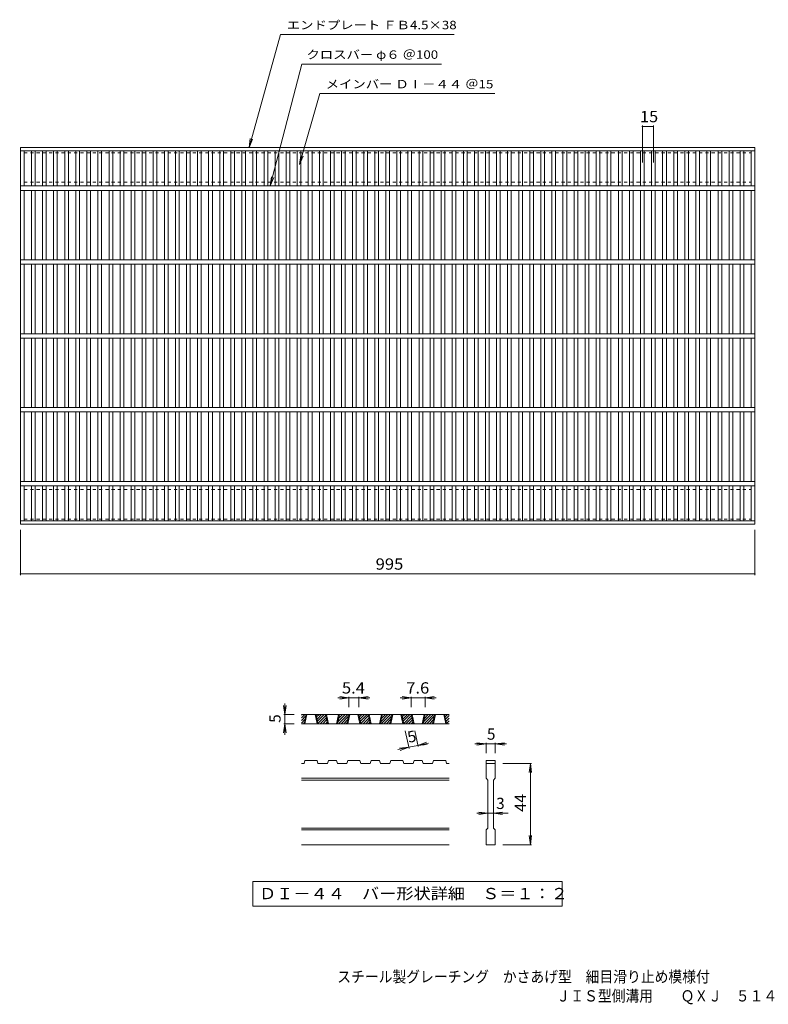
# Model space of a CAD drawing. Units: millimetres. Extents: x -852 to 864, y -690 to 643.
# Drawn here: x -852 to 162, y -690 to 643 of the extents above; entities that cross this region are included whole.
import ezdxf

# ---------------------------------------------------------------- set-up
doc = ezdxf.new("R2010")
doc.units = ezdxf.units.MM
doc.header["$LTSCALE"] = 5
doc.linetypes.add('JWW_DASHED1', pattern=[1.693333, 0.846667, -0.846667])
for name, color, linetype in [('A-1_ピット', 7, 'Continuous'), ('A-2_蓋', 7, 'Continuous'), ('A-4_寸法', 7, 'Continuous'), ('D-0_通り芯', 7, 'Continuous'), ('D-4_寸法', 7, 'Continuous'), ('F-5ﾚｲﾔ', 7, 'Continuous')]:
    doc.layers.add(name, color=color, linetype=linetype)
doc.styles.add('ＭＳ ゴシック', font='txt', dxfattribs={"height": 1})

msp = doc.modelspace()

# ---------------------------------------------------------------- linework, layer by layer
at = {"layer": 'A-1_ピット', "color": 2, "linetype": 'JWW_DASHED1', "lineweight": 9}
for p, q in [((-845.7, 462.7), (139.3, 462.7)), ((-845.7, 422.7), (-845.7, 462.7)), ((139.3, 422.7), (139.3, 462.7)), ((-845.7, 422.7), (139.3, 422.7)), ((-845.7, 6.7), (-845.7, -33.3)), ((-845.7, 6.7), (139.3, 6.7)), ((139.3, 6.7), (139.3, -33.3)), ((-845.7, -33.3), (139.3, -33.3))]:
    msp.add_line(p, q, dxfattribs=at)
at = {"layer": 'A-2_蓋', "color": 3, "linetype": 'Continuous', "lineweight": 9}
for p, q in [((-850.7, -40.3), (-850.7, 469.7)), ((-850.7, 469.7), (144.3, 469.7)), ((144.3, -40.3), (144.3, 469.7)), ((-850.7, 465.2), (144.3, 465.2)), ((-845.7, 417.7), (-845.7, 465.2)), ((-835.7, 417.7), (-835.7, 465.2)), ((-830.7, 417.7), (-830.7, 465.2)), ((-820.7, 417.7), (-820.7, 465.2)), ((-815.7, 417.7), (-815.7, 465.2)), ((-805.7, 417.7), (-805.7, 465.2)), ((-800.7, 417.7), (-800.7, 465.2)), ((-790.7, 417.7), (-790.7, 465.2)), ((-785.7, 417.7), (-785.7, 465.2)), ((-775.7, 417.7), (-775.7, 465.2)), ((-770.7, 417.7), (-770.7, 465.2)), ((-760.7, 417.7), (-760.7, 465.2)), ((-755.7, 417.7), (-755.7, 465.2)), ((-745.7, 417.7), (-745.7, 465.2)), ((-740.7, 417.7), (-740.7, 465.2)), ((-730.7, 417.7), (-730.7, 465.2)), ((-725.7, 417.7), (-725.7, 465.2)), ((-715.7, 417.7), (-715.7, 465.2)), ((-710.7, 417.7), (-710.7, 465.2)), ((-700.7, 417.7), (-700.7, 465.2)), ((-695.7, 417.7), (-695.7, 465.2)), ((-685.7, 417.7), (-685.7, 465.2)), ((-680.7, 417.7), (-680.7, 465.2)), ((-670.7, 417.7), (-670.7, 465.2)), ((-665.7, 417.7), (-665.7, 465.2)), ((-655.7, 417.7), (-655.7, 465.2)), ((-650.7, 417.7), (-650.7, 465.2)), ((-640.7, 417.7), (-640.7, 465.2)), ((-635.7, 417.7), (-635.7, 465.2)), ((-625.7, 417.7), (-625.7, 465.2)), ((-620.7, 417.7), (-620.7, 465.2)), ((-610.7, 417.7), (-610.7, 465.2)), ((-605.7, 417.7), (-605.7, 465.2)), ((-595.7, 417.7), (-595.7, 465.2)), ((-590.7, 417.7), (-590.7, 465.2)), ((-580.7, 417.7), (-580.7, 465.2)), ((-575.7, 417.7), (-575.7, 465.2)), ((-565.7, 417.7), (-565.7, 465.2)), ((-560.7, 417.7), (-560.7, 465.2)), ((-550.7, 417.7), (-550.7, 465.2)), ((-545.7, 417.7), (-545.7, 465.2)), ((-535.7, 417.7), (-535.7, 465.2)), ((-530.7, 417.7), (-530.7, 465.2)), ((-520.7, 417.7), (-520.7, 465.2)), ((-515.7, 417.7), (-515.7, 465.2)), ((-505.7, 417.7), (-505.7, 465.2)), ((-500.7, 417.7), (-500.7, 465.2)), ((-490.7, 417.7), (-490.7, 465.2)), ((-485.7, 417.7), (-485.7, 465.2)), ((-475.7, 417.7), (-475.7, 465.2)), ((-470.7, 417.7), (-470.7, 465.2)), ((-460.7, 417.7), (-460.7, 465.2)), ((-455.7, 417.7), (-455.7, 465.2)), ((-445.7, 417.7), (-445.7, 465.2)), ((-440.7, 417.7), (-440.7, 465.2)), ((-430.7, 417.7), (-430.7, 465.2)), ((-425.7, 417.7), (-425.7, 465.2)), ((-415.7, 417.7), (-415.7, 465.2)), ((-410.7, 417.7), (-410.7, 465.2)), ((-400.7, 417.7), (-400.7, 465.2)), ((-395.7, 417.7), (-395.7, 465.2)), ((-385.7, 417.7), (-385.7, 465.2)), ((-380.7, 417.7), (-380.7, 465.2)), ((-370.7, 417.7), (-370.7, 465.2)), ((-365.7, 417.7), (-365.7, 465.2)), ((-355.7, 417.7), (-355.7, 465.2)), ((-350.7, 417.7), (-350.7, 465.2)), ((-340.7, 417.7), (-340.7, 465.2)), ((-335.7, 417.7), (-335.7, 465.2)), ((-325.7, 417.7), (-325.7, 465.2)), ((-320.7, 417.7), (-320.7, 465.2)), ((-310.7, 417.7), (-310.7, 465.2)), ((-305.7, 417.7), (-305.7, 465.2)), ((-295.7, 417.7), (-295.7, 465.2)), ((-290.7, 417.7), (-290.7, 465.2)), ((-280.7, 417.7), (-280.7, 465.2)), ((-275.7, 417.7), (-275.7, 465.2)), ((-265.7, 417.7), (-265.7, 465.2)), ((-260.7, 417.7), (-260.7, 465.2)), ((-250.7, 417.7), (-250.7, 465.2)), ((-245.7, 417.7), (-245.7, 465.2)), ((-235.7, 417.7), (-235.7, 465.2)), ((-230.7, 417.7), (-230.7, 465.2)), ((-220.7, 417.7), (-220.7, 465.2)), ((-215.7, 417.7), (-215.7, 465.2)), ((-205.7, 417.7), (-205.7, 465.2)), ((-200.7, 417.7), (-200.7, 465.2)), ((-190.7, 417.7), (-190.7, 465.2)), ((-185.7, 417.7), (-185.7, 465.2)), ((-175.7, 417.7), (-175.7, 465.2)), ((-170.7, 417.7), (-170.7, 465.2)), ((-160.7, 417.7), (-160.7, 465.2)), ((-155.7, 417.7), (-155.7, 465.2)), ((-145.7, 417.7), (-145.7, 465.2)), ((-140.7, 417.7), (-140.7, 465.2)), ((-130.7, 417.7), (-130.7, 465.2)), ((-125.7, 417.7), (-125.7, 465.2)), ((-115.7, 417.7), (-115.7, 465.2)), ((-110.7, 417.7), (-110.7, 465.2)), ((-100.7, 417.7), (-100.7, 465.2)), ((-95.7, 417.7), (-95.7, 465.2)), ((-85.7, 417.7), (-85.7, 465.2)), ((-80.7, 417.7), (-80.7, 465.2)), ((-70.7, 417.7), (-70.7, 465.2)), ((-65.7, 417.7), (-65.7, 465.2)), ((-55.7, 417.7), (-55.7, 465.2)), ((-50.7, 417.7), (-50.7, 465.2)), ((-40.7, 417.7), (-40.7, 465.2)), ((-35.7, 417.7), (-35.7, 465.2)), ((-25.7, 417.7), (-25.7, 465.2)), ((-20.7, 417.7), (-20.7, 465.2)), ((-10.7, 417.7), (-10.7, 465.2)), ((-5.7, 417.7), (-5.7, 465.2)), ((4.3, 417.7), (4.3, 465.2)), ((9.3, 417.7), (9.3, 465.2)), ((19.3, 417.7), (19.3, 465.2)), ((24.3, 417.7), (24.3, 465.2)), ((34.3, 417.7), (34.3, 465.2)), ((39.3, 417.7), (39.3, 465.2)), ((49.3, 417.7), (49.3, 465.2)), ((54.3, 417.7), (54.3, 465.2)), ((64.3, 417.7), (64.3, 465.2)), ((69.3, 417.7), (69.3, 465.2)), ((79.3, 417.7), (79.3, 465.2)), ((84.3, 417.7), (84.3, 465.2)), ((94.3, 417.7), (94.3, 465.2)), ((99.3, 417.7), (99.3, 465.2)), ((109.3, 417.7), (109.3, 465.2)), ((114.3, 417.7), (114.3, 465.2)), ((124.3, 417.7), (124.3, 465.2)), ((129.3, 417.7), (129.3, 465.2)), ((139.3, 417.7), (139.3, 465.2)), ((144.3, 417.7), (-850.7, 417.7)), ((144.3, 411.7), (-850.7, 411.7)), ((-845.7, 317.7), (-845.7, 411.7)), ((-835.7, 317.7), (-835.7, 411.7)), ((-830.7, 317.7), (-830.7, 411.7)), ((-820.7, 317.7), (-820.7, 411.7)), ((-815.7, 317.7), (-815.7, 411.7)), ((-805.7, 317.7), (-805.7, 411.7)), ((-800.7, 317.7), (-800.7, 411.7)), ((-790.7, 317.7), (-790.7, 411.7)), ((-785.7, 317.7), (-785.7, 411.7)), ((-775.7, 317.7), (-775.7, 411.7)), ((-770.7, 317.7), (-770.7, 411.7)), ((-760.7, 317.7), (-760.7, 411.7)), ((-755.7, 317.7), (-755.7, 411.7)), ((-745.7, 317.7), (-745.7, 411.7)), ((-740.7, 317.7), (-740.7, 411.7)), ((-730.7, 317.7), (-730.7, 411.7)), ((-725.7, 317.7), (-725.7, 411.7)), ((-715.7, 317.7), (-715.7, 411.7)), ((-710.7, 317.7), (-710.7, 411.7)), ((-700.7, 317.7), (-700.7, 411.7)), ((-695.7, 317.7), (-695.7, 411.7)), ((-685.7, 317.7), (-685.7, 411.7)), ((-680.7, 317.7), (-680.7, 411.7)), ((-670.7, 317.7), (-670.7, 411.7)), ((-665.7, 317.7), (-665.7, 411.7)), ((-655.7, 317.7), (-655.7, 411.7)), ((-650.7, 317.7), (-650.7, 411.7)), ((-640.7, 317.7), (-640.7, 411.7)), ((-635.7, 317.7), (-635.7, 411.7)), ((-625.7, 317.7), (-625.7, 411.7)), ((-620.7, 317.7), (-620.7, 411.7)), ((-610.7, 317.7), (-610.7, 411.7)), ((-605.7, 317.7), (-605.7, 411.7)), ((-595.7, 317.7), (-595.7, 411.7)), ((-590.7, 317.7), (-590.7, 411.7)), ((-580.7, 317.7), (-580.7, 411.7)), ((-575.7, 317.7), (-575.7, 411.7)), ((-565.7, 317.7), (-565.7, 411.7)), ((-560.7, 317.7), (-560.7, 411.7)), ((-550.7, 317.7), (-550.7, 411.7)), ((-545.7, 317.7), (-545.7, 411.7)), ((-535.7, 317.7), (-535.7, 411.7)), ((-530.7, 317.7), (-530.7, 411.7)), ((-520.7, 317.7), (-520.7, 411.7)), ((-515.7, 317.7), (-515.7, 411.7)), ((-505.7, 317.7), (-505.7, 411.7)), ((-500.7, 317.7), (-500.7, 411.7)), ((-490.7, 317.7), (-490.7, 411.7)), ((-485.7, 317.7), (-485.7, 411.7)), ((-475.7, 317.7), (-475.7, 411.7)), ((-470.7, 317.7), (-470.7, 411.7)), ((-460.7, 317.7), (-460.7, 411.7)), ((-455.7, 317.7), (-455.7, 411.7)), ((-445.7, 317.7), (-445.7, 411.7)), ((-440.7, 317.7), (-440.7, 411.7)), ((-430.7, 317.7), (-430.7, 411.7)), ((-425.7, 317.7), (-425.7, 411.7)), ((-415.7, 317.7), (-415.7, 411.7)), ((-410.7, 317.7), (-410.7, 411.7)), ((-400.7, 317.7), (-400.7, 411.7)), ((-395.7, 317.7), (-395.7, 411.7)), ((-385.7, 317.7), (-385.7, 411.7)), ((-380.7, 317.7), (-380.7, 411.7)), ((-370.7, 317.7), (-370.7, 411.7)), ((-365.7, 317.7), (-365.7, 411.7)), ((-355.7, 317.7), (-355.7, 411.7)), ((-350.7, 317.7), (-350.7, 411.7)), ((-340.7, 317.7), (-340.7, 411.7)), ((-335.7, 317.7), (-335.7, 411.7)), ((-325.7, 317.7), (-325.7, 411.7)), ((-320.7, 317.7), (-320.7, 411.7)), ((-310.7, 317.7), (-310.7, 411.7)), ((-305.7, 317.7), (-305.7, 411.7)), ((-295.7, 317.7), (-295.7, 411.7)), ((-290.7, 317.7), (-290.7, 411.7)), ((-280.7, 317.7), (-280.7, 411.7)), ((-275.7, 317.7), (-275.7, 411.7)), ((-265.7, 317.7), (-265.7, 411.7)), ((-260.7, 317.7), (-260.7, 411.7)), ((-250.7, 317.7), (-250.7, 411.7)), ((-245.7, 317.7), (-245.7, 411.7)), ((-235.7, 317.7), (-235.7, 411.7)), ((-230.7, 317.7), (-230.7, 411.7)), ((-220.7, 317.7), (-220.7, 411.7)), ((-215.7, 317.7), (-215.7, 411.7)), ((-205.7, 317.7), (-205.7, 411.7)), ((-200.7, 317.7), (-200.7, 411.7)), ((-190.7, 317.7), (-190.7, 411.7)), ((-185.7, 317.7), (-185.7, 411.7)), ((-175.7, 317.7), (-175.7, 411.7)), ((-170.7, 317.7), (-170.7, 411.7)), ((-160.7, 317.7), (-160.7, 411.7)), ((-155.7, 317.7), (-155.7, 411.7)), ((-145.7, 317.7), (-145.7, 411.7)), ((-140.7, 317.7), (-140.7, 411.7)), ((-130.7, 317.7), (-130.7, 411.7)), ((-125.7, 317.7), (-125.7, 411.7)), ((-115.7, 317.7), (-115.7, 411.7)), ((-110.7, 317.7), (-110.7, 411.7)), ((-100.7, 317.7), (-100.7, 411.7)), ((-95.7, 317.7), (-95.7, 411.7)), ((-85.7, 317.7), (-85.7, 411.7)), ((-80.7, 317.7), (-80.7, 411.7)), ((-70.7, 317.7), (-70.7, 411.7)), ((-65.7, 317.7), (-65.7, 411.7)), ((-55.7, 317.7), (-55.7, 411.7)), ((-50.7, 317.7), (-50.7, 411.7)), ((-40.7, 317.7), (-40.7, 411.7)), ((-35.7, 317.7), (-35.7, 411.7)), ((-25.7, 317.7), (-25.7, 411.7)), ((-20.7, 317.7), (-20.7, 411.7)), ((-10.7, 317.7), (-10.7, 411.7)), ((-5.7, 317.7), (-5.7, 411.7)), ((4.3, 317.7), (4.3, 411.7)), ((9.3, 317.7), (9.3, 411.7)), ((19.3, 317.7), (19.3, 411.7)), ((24.3, 317.7), (24.3, 411.7)), ((34.3, 317.7), (34.3, 411.7)), ((39.3, 317.7), (39.3, 411.7)), ((49.3, 317.7), (49.3, 411.7)), ((54.3, 317.7), (54.3, 411.7)), ((64.3, 317.7), (64.3, 411.7)), ((69.3, 317.7), (69.3, 411.7)), ((79.3, 317.7), (79.3, 411.7)), ((84.3, 317.7), (84.3, 411.7)), ((94.3, 317.7), (94.3, 411.7)), ((99.3, 317.7), (99.3, 411.7)), ((109.3, 317.7), (109.3, 411.7)), ((114.3, 317.7), (114.3, 411.7)), ((124.3, 317.7), (124.3, 411.7)), ((129.3, 317.7), (129.3, 411.7)), ((139.3, 317.7), (139.3, 411.7)), ((144.3, 317.7), (-850.7, 317.7)), ((144.3, 311.7), (-850.7, 311.7)), ((-845.7, 217.7), (-845.7, 311.7)), ((-835.7, 217.7), (-835.7, 311.7)), ((-830.7, 217.7), (-830.7, 311.7)), ((-820.7, 217.7), (-820.7, 311.7)), ((-815.7, 217.7), (-815.7, 311.7)), ((-805.7, 217.7), (-805.7, 311.7)), ((-800.7, 217.7), (-800.7, 311.7)), ((-790.7, 217.7), (-790.7, 311.7)), ((-785.7, 217.7), (-785.7, 311.7)), ((-775.7, 217.7), (-775.7, 311.7)), ((-770.7, 217.7), (-770.7, 311.7)), ((-760.7, 217.7), (-760.7, 311.7)), ((-755.7, 217.7), (-755.7, 311.7)), ((-745.7, 217.7), (-745.7, 311.7)), ((-740.7, 217.7), (-740.7, 311.7)), ((-730.7, 217.7), (-730.7, 311.7)), ((-725.7, 217.7), (-725.7, 311.7)), ((-715.7, 217.7), (-715.7, 311.7)), ((-710.7, 217.7), (-710.7, 311.7)), ((-700.7, 217.7), (-700.7, 311.7)), ((-695.7, 217.7), (-695.7, 311.7)), ((-685.7, 217.7), (-685.7, 311.7)), ((-680.7, 217.7), (-680.7, 311.7)), ((-670.7, 217.7), (-670.7, 311.7)), ((-665.7, 217.7), (-665.7, 311.7)), ((-655.7, 217.7), (-655.7, 311.7)), ((-650.7, 217.7), (-650.7, 311.7)), ((-640.7, 217.7), (-640.7, 311.7)), ((-635.7, 217.7), (-635.7, 311.7)), ((-625.7, 217.7), (-625.7, 311.7)), ((-620.7, 217.7), (-620.7, 311.7)), ((-610.7, 217.7), (-610.7, 311.7)), ((-605.7, 217.7), (-605.7, 311.7)), ((-595.7, 217.7), (-595.7, 311.7)), ((-590.7, 217.7), (-590.7, 311.7)), ((-580.7, 217.7), (-580.7, 311.7)), ((-575.7, 217.7), (-575.7, 311.7)), ((-565.7, 217.7), (-565.7, 311.7)), ((-560.7, 217.7), (-560.7, 311.7)), ((-550.7, 217.7), (-550.7, 311.7)), ((-545.7, 217.7), (-545.7, 311.7)), ((-535.7, 217.7), (-535.7, 311.7)), ((-530.7, 217.7), (-530.7, 311.7)), ((-520.7, 217.7), (-520.7, 311.7)), ((-515.7, 217.7), (-515.7, 311.7)), ((-505.7, 217.7), (-505.7, 311.7)), ((-500.7, 217.7), (-500.7, 311.7)), ((-490.7, 217.7), (-490.7, 311.7)), ((-485.7, 217.7), (-485.7, 311.7)), ((-475.7, 217.7), (-475.7, 311.7)), ((-470.7, 217.7), (-470.7, 311.7)), ((-460.7, 217.7), (-460.7, 311.7)), ((-455.7, 217.7), (-455.7, 311.7)), ((-445.7, 217.7), (-445.7, 311.7)), ((-440.7, 217.7), (-440.7, 311.7)), ((-430.7, 217.7), (-430.7, 311.7)), ((-425.7, 217.7), (-425.7, 311.7)), ((-415.7, 217.7), (-415.7, 311.7)), ((-410.7, 217.7), (-410.7, 311.7)), ((-400.7, 217.7), (-400.7, 311.7)), ((-395.7, 217.7), (-395.7, 311.7)), ((-385.7, 217.7), (-385.7, 311.7)), ((-380.7, 217.7), (-380.7, 311.7)), ((-370.7, 217.7), (-370.7, 311.7)), ((-365.7, 217.7), (-365.7, 311.7)), ((-355.7, 217.7), (-355.7, 311.7)), ((-350.7, 217.7), (-350.7, 311.7)), ((-340.7, 217.7), (-340.7, 311.7)), ((-335.7, 217.7), (-335.7, 311.7)), ((-325.7, 217.7), (-325.7, 311.7)), ((-320.7, 217.7), (-320.7, 311.7)), ((-310.7, 217.7), (-310.7, 311.7)), ((-305.7, 217.7), (-305.7, 311.7)), ((-295.7, 217.7), (-295.7, 311.7)), ((-290.7, 217.7), (-290.7, 311.7)), ((-280.7, 217.7), (-280.7, 311.7)), ((-275.7, 217.7), (-275.7, 311.7)), ((-265.7, 217.7), (-265.7, 311.7)), ((-260.7, 217.7), (-260.7, 311.7)), ((-250.7, 217.7), (-250.7, 311.7)), ((-245.7, 217.7), (-245.7, 311.7)), ((-235.7, 217.7), (-235.7, 311.7)), ((-230.7, 217.7), (-230.7, 311.7)), ((-220.7, 217.7), (-220.7, 311.7)), ((-215.7, 217.7), (-215.7, 311.7)), ((-205.7, 217.7), (-205.7, 311.7)), ((-200.7, 217.7), (-200.7, 311.7)), ((-190.7, 217.7), (-190.7, 311.7)), ((-185.7, 217.7), (-185.7, 311.7)), ((-175.7, 217.7), (-175.7, 311.7)), ((-170.7, 217.7), (-170.7, 311.7)), ((-160.7, 217.7), (-160.7, 311.7)), ((-155.7, 217.7), (-155.7, 311.7)), ((-145.7, 217.7), (-145.7, 311.7)), ((-140.7, 217.7), (-140.7, 311.7)), ((-130.7, 217.7), (-130.7, 311.7)), ((-125.7, 217.7), (-125.7, 311.7)), ((-115.7, 217.7), (-115.7, 311.7)), ((-110.7, 217.7), (-110.7, 311.7)), ((-100.7, 217.7), (-100.7, 311.7)), ((-95.7, 217.7), (-95.7, 311.7)), ((-85.7, 217.7), (-85.7, 311.7)), ((-80.7, 217.7), (-80.7, 311.7)), ((-70.7, 217.7), (-70.7, 311.7)), ((-65.7, 217.7), (-65.7, 311.7)), ((-55.7, 217.7), (-55.7, 311.7)), ((-50.7, 217.7), (-50.7, 311.7)), ((-40.7, 217.7), (-40.7, 311.7)), ((-35.7, 217.7), (-35.7, 311.7)), ((-25.7, 217.7), (-25.7, 311.7)), ((-20.7, 217.7), (-20.7, 311.7)), ((-10.7, 217.7), (-10.7, 311.7)), ((-5.7, 217.7), (-5.7, 311.7)), ((4.3, 217.7), (4.3, 311.7)), ((9.3, 217.7), (9.3, 311.7)), ((19.3, 217.7), (19.3, 311.7)), ((24.3, 217.7), (24.3, 311.7)), ((34.3, 217.7), (34.3, 311.7)), ((39.3, 217.7), (39.3, 311.7)), ((49.3, 217.7), (49.3, 311.7)), ((54.3, 217.7), (54.3, 311.7)), ((64.3, 217.7), (64.3, 311.7)), ((69.3, 217.7), (69.3, 311.7)), ((79.3, 217.7), (79.3, 311.7)), ((84.3, 217.7), (84.3, 311.7)), ((94.3, 217.7), (94.3, 311.7)), ((99.3, 217.7), (99.3, 311.7)), ((109.3, 217.7), (109.3, 311.7)), ((114.3, 217.7), (114.3, 311.7)), ((124.3, 217.7), (124.3, 311.7)), ((129.3, 217.7), (129.3, 311.7)), ((139.3, 217.7), (139.3, 311.7)), ((144.3, 217.7), (-850.7, 217.7)), ((144.3, 211.7), (-850.7, 211.7)), ((-845.7, 117.7), (-845.7, 211.7)), ((-835.7, 117.7), (-835.7, 211.7)), ((-830.7, 117.7), (-830.7, 211.7)), ((-820.7, 117.7), (-820.7, 211.7)), ((-815.7, 117.7), (-815.7, 211.7)), ((-805.7, 117.7), (-805.7, 211.7)), ((-800.7, 117.7), (-800.7, 211.7)), ((-790.7, 117.7), (-790.7, 211.7)), ((-785.7, 117.7), (-785.7, 211.7)), ((-775.7, 117.7), (-775.7, 211.7)), ((-770.7, 117.7), (-770.7, 211.7)), ((-760.7, 117.7), (-760.7, 211.7)), ((-755.7, 117.7), (-755.7, 211.7)), ((-745.7, 117.7), (-745.7, 211.7)), ((-740.7, 117.7), (-740.7, 211.7)), ((-730.7, 117.7), (-730.7, 211.7)), ((-725.7, 117.7), (-725.7, 211.7)), ((-715.7, 117.7), (-715.7, 211.7)), ((-710.7, 117.7), (-710.7, 211.7)), ((-700.7, 117.7), (-700.7, 211.7)), ((-695.7, 117.7), (-695.7, 211.7)), ((-685.7, 117.7), (-685.7, 211.7)), ((-680.7, 117.7), (-680.7, 211.7)), ((-670.7, 117.7), (-670.7, 211.7)), ((-665.7, 117.7), (-665.7, 211.7)), ((-655.7, 117.7), (-655.7, 211.7)), ((-650.7, 117.7), (-650.7, 211.7)), ((-640.7, 117.7), (-640.7, 211.7)), ((-635.7, 117.7), (-635.7, 211.7)), ((-625.7, 117.7), (-625.7, 211.7)), ((-620.7, 117.7), (-620.7, 211.7)), ((-610.7, 117.7), (-610.7, 211.7)), ((-605.7, 117.7), (-605.7, 211.7)), ((-595.7, 117.7), (-595.7, 211.7)), ((-590.7, 117.7), (-590.7, 211.7)), ((-580.7, 117.7), (-580.7, 211.7)), ((-575.7, 117.7), (-575.7, 211.7)), ((-565.7, 117.7), (-565.7, 211.7)), ((-560.7, 117.7), (-560.7, 211.7)), ((-550.7, 117.7), (-550.7, 211.7)), ((-545.7, 117.7), (-545.7, 211.7)), ((-535.7, 117.7), (-535.7, 211.7)), ((-530.7, 117.7), (-530.7, 211.7)), ((-520.7, 117.7), (-520.7, 211.7)), ((-515.7, 117.7), (-515.7, 211.7)), ((-505.7, 117.7), (-505.7, 211.7)), ((-500.7, 117.7), (-500.7, 211.7)), ((-490.7, 117.7), (-490.7, 211.7)), ((-485.7, 117.7), (-485.7, 211.7)), ((-475.7, 117.7), (-475.7, 211.7)), ((-470.7, 117.7), (-470.7, 211.7)), ((-460.7, 117.7), (-460.7, 211.7)), ((-455.7, 117.7), (-455.7, 211.7)), ((-445.7, 117.7), (-445.7, 211.7)), ((-440.7, 117.7), (-440.7, 211.7)), ((-430.7, 117.7), (-430.7, 211.7)), ((-425.7, 117.7), (-425.7, 211.7)), ((-415.7, 117.7), (-415.7, 211.7)), ((-410.7, 117.7), (-410.7, 211.7)), ((-400.7, 117.7), (-400.7, 211.7)), ((-395.7, 117.7), (-395.7, 211.7)), ((-385.7, 117.7), (-385.7, 211.7)), ((-380.7, 117.7), (-380.7, 211.7)), ((-370.7, 117.7), (-370.7, 211.7)), ((-365.7, 117.7), (-365.7, 211.7)), ((-355.7, 117.7), (-355.7, 211.7)), ((-350.7, 117.7), (-350.7, 211.7)), ((-340.7, 117.7), (-340.7, 211.7)), ((-335.7, 117.7), (-335.7, 211.7)), ((-325.7, 117.7), (-325.7, 211.7)), ((-320.7, 117.7), (-320.7, 211.7)), ((-310.7, 117.7), (-310.7, 211.7)), ((-305.7, 117.7), (-305.7, 211.7)), ((-295.7, 117.7), (-295.7, 211.7)), ((-290.7, 117.7), (-290.7, 211.7)), ((-280.7, 117.7), (-280.7, 211.7)), ((-275.7, 117.7), (-275.7, 211.7)), ((-265.7, 117.7), (-265.7, 211.7)), ((-260.7, 117.7), (-260.7, 211.7)), ((-250.7, 117.7), (-250.7, 211.7)), ((-245.7, 117.7), (-245.7, 211.7)), ((-235.7, 117.7), (-235.7, 211.7)), ((-230.7, 117.7), (-230.7, 211.7)), ((-220.7, 117.7), (-220.7, 211.7)), ((-215.7, 117.7), (-215.7, 211.7)), ((-205.7, 117.7), (-205.7, 211.7)), ((-200.7, 117.7), (-200.7, 211.7)), ((-190.7, 117.7), (-190.7, 211.7)), ((-185.7, 117.7), (-185.7, 211.7)), ((-175.7, 117.7), (-175.7, 211.7)), ((-170.7, 117.7), (-170.7, 211.7)), ((-160.7, 117.7), (-160.7, 211.7)), ((-155.7, 117.7), (-155.7, 211.7)), ((-145.7, 117.7), (-145.7, 211.7)), ((-140.7, 117.7), (-140.7, 211.7)), ((-130.7, 117.7), (-130.7, 211.7)), ((-125.7, 117.7), (-125.7, 211.7)), ((-115.7, 117.7), (-115.7, 211.7)), ((-110.7, 117.7), (-110.7, 211.7)), ((-100.7, 117.7), (-100.7, 211.7)), ((-95.7, 117.7), (-95.7, 211.7)), ((-85.7, 117.7), (-85.7, 211.7)), ((-80.7, 117.7), (-80.7, 211.7)), ((-70.7, 117.7), (-70.7, 211.7)), ((-65.7, 117.7), (-65.7, 211.7)), ((-55.7, 117.7), (-55.7, 211.7)), ((-50.7, 117.7), (-50.7, 211.7)), ((-40.7, 117.7), (-40.7, 211.7)), ((-35.7, 117.7), (-35.7, 211.7)), ((-25.7, 117.7), (-25.7, 211.7)), ((-20.7, 117.7), (-20.7, 211.7)), ((-10.7, 117.7), (-10.7, 211.7)), ((-5.7, 117.7), (-5.7, 211.7)), ((4.3, 117.7), (4.3, 211.7)), ((9.3, 117.7), (9.3, 211.7)), ((19.3, 117.7), (19.3, 211.7)), ((24.3, 117.7), (24.3, 211.7)), ((34.3, 117.7), (34.3, 211.7)), ((39.3, 117.7), (39.3, 211.7)), ((49.3, 117.7), (49.3, 211.7)), ((54.3, 117.7), (54.3, 211.7)), ((64.3, 117.7), (64.3, 211.7)), ((69.3, 117.7), (69.3, 211.7)), ((79.3, 117.7), (79.3, 211.7)), ((84.3, 117.7), (84.3, 211.7)), ((94.3, 117.7), (94.3, 211.7)), ((99.3, 117.7), (99.3, 211.7)), ((109.3, 117.7), (109.3, 211.7)), ((114.3, 117.7), (114.3, 211.7)), ((124.3, 117.7), (124.3, 211.7)), ((129.3, 117.7), (129.3, 211.7)), ((139.3, 117.7), (139.3, 211.7)), ((144.3, 117.7), (-850.7, 117.7)), ((144.3, 111.7), (-850.7, 111.7)), ((-845.7, 17.7), (-845.7, 111.7)), ((-835.7, 17.7), (-835.7, 111.7)), ((-830.7, 17.7), (-830.7, 111.7)), ((-820.7, 17.7), (-820.7, 111.7)), ((-815.7, 17.7), (-815.7, 111.7)), ((-805.7, 17.7), (-805.7, 111.7)), ((-800.7, 17.7), (-800.7, 111.7)), ((-790.7, 17.7), (-790.7, 111.7)), ((-785.7, 17.7), (-785.7, 111.7)), ((-775.7, 17.7), (-775.7, 111.7)), ((-770.7, 17.7), (-770.7, 111.7)), ((-760.7, 17.7), (-760.7, 111.7)), ((-755.7, 17.7), (-755.7, 111.7)), ((-745.7, 17.7), (-745.7, 111.7)), ((-740.7, 17.7), (-740.7, 111.7)), ((-730.7, 17.7), (-730.7, 111.7)), ((-725.7, 17.7), (-725.7, 111.7)), ((-715.7, 17.7), (-715.7, 111.7)), ((-710.7, 17.7), (-710.7, 111.7)), ((-700.7, 17.7), (-700.7, 111.7)), ((-695.7, 17.7), (-695.7, 111.7)), ((-685.7, 17.7), (-685.7, 111.7)), ((-680.7, 17.7), (-680.7, 111.7)), ((-670.7, 17.7), (-670.7, 111.7)), ((-665.7, 17.7), (-665.7, 111.7)), ((-655.7, 17.7), (-655.7, 111.7)), ((-650.7, 17.7), (-650.7, 111.7)), ((-640.7, 17.7), (-640.7, 111.7)), ((-635.7, 17.7), (-635.7, 111.7)), ((-625.7, 17.7), (-625.7, 111.7)), ((-620.7, 17.7), (-620.7, 111.7)), ((-610.7, 17.7), (-610.7, 111.7)), ((-605.7, 17.7), (-605.7, 111.7)), ((-595.7, 17.7), (-595.7, 111.7)), ((-590.7, 17.7), (-590.7, 111.7)), ((-580.7, 17.7), (-580.7, 111.7)), ((-575.7, 17.7), (-575.7, 111.7)), ((-565.7, 17.7), (-565.7, 111.7)), ((-560.7, 17.7), (-560.7, 111.7)), ((-550.7, 17.7), (-550.7, 111.7)), ((-545.7, 17.7), (-545.7, 111.7)), ((-535.7, 17.7), (-535.7, 111.7)), ((-530.7, 17.7), (-530.7, 111.7)), ((-520.7, 17.7), (-520.7, 111.7)), ((-515.7, 17.7), (-515.7, 111.7)), ((-505.7, 17.7), (-505.7, 111.7)), ((-500.7, 17.7), (-500.7, 111.7)), ((-490.7, 17.7), (-490.7, 111.7)), ((-485.7, 17.7), (-485.7, 111.7)), ((-475.7, 17.7), (-475.7, 111.7)), ((-470.7, 17.7), (-470.7, 111.7)), ((-460.7, 17.7), (-460.7, 111.7)), ((-455.7, 17.7), (-455.7, 111.7)), ((-445.7, 17.7), (-445.7, 111.7)), ((-440.7, 17.7), (-440.7, 111.7)), ((-430.7, 17.7), (-430.7, 111.7)), ((-425.7, 17.7), (-425.7, 111.7)), ((-415.7, 17.7), (-415.7, 111.7)), ((-410.7, 17.7), (-410.7, 111.7)), ((-400.7, 17.7), (-400.7, 111.7)), ((-395.7, 17.7), (-395.7, 111.7)), ((-385.7, 17.7), (-385.7, 111.7)), ((-380.7, 17.7), (-380.7, 111.7)), ((-370.7, 17.7), (-370.7, 111.7)), ((-365.7, 17.7), (-365.7, 111.7)), ((-355.7, 17.7), (-355.7, 111.7)), ((-350.7, 17.7), (-350.7, 111.7)), ((-340.7, 17.7), (-340.7, 111.7)), ((-335.7, 17.7), (-335.7, 111.7)), ((-325.7, 17.7), (-325.7, 111.7)), ((-320.7, 17.7), (-320.7, 111.7)), ((-310.7, 17.7), (-310.7, 111.7)), ((-305.7, 17.7), (-305.7, 111.7)), ((-295.7, 17.7), (-295.7, 111.7)), ((-290.7, 17.7), (-290.7, 111.7)), ((-280.7, 17.7), (-280.7, 111.7)), ((-275.7, 17.7), (-275.7, 111.7)), ((-265.7, 17.7), (-265.7, 111.7)), ((-260.7, 17.7), (-260.7, 111.7)), ((-250.7, 17.7), (-250.7, 111.7)), ((-245.7, 17.7), (-245.7, 111.7)), ((-235.7, 17.7), (-235.7, 111.7)), ((-230.7, 17.7), (-230.7, 111.7)), ((-220.7, 17.7), (-220.7, 111.7)), ((-215.7, 17.7), (-215.7, 111.7)), ((-205.7, 17.7), (-205.7, 111.7)), ((-200.7, 17.7), (-200.7, 111.7)), ((-190.7, 17.7), (-190.7, 111.7)), ((-185.7, 17.7), (-185.7, 111.7)), ((-175.7, 17.7), (-175.7, 111.7)), ((-170.7, 17.7), (-170.7, 111.7)), ((-160.7, 17.7), (-160.7, 111.7)), ((-155.7, 17.7), (-155.7, 111.7)), ((-145.7, 17.7), (-145.7, 111.7)), ((-140.7, 17.7), (-140.7, 111.7)), ((-130.7, 17.7), (-130.7, 111.7)), ((-125.7, 17.7), (-125.7, 111.7)), ((-115.7, 17.7), (-115.7, 111.7)), ((-110.7, 17.7), (-110.7, 111.7)), ((-100.7, 17.7), (-100.7, 111.7)), ((-95.7, 17.7), (-95.7, 111.7)), ((-85.7, 17.7), (-85.7, 111.7)), ((-80.7, 17.7), (-80.7, 111.7)), ((-70.7, 17.7), (-70.7, 111.7)), ((-65.7, 17.7), (-65.7, 111.7)), ((-55.7, 17.7), (-55.7, 111.7)), ((-50.7, 17.7), (-50.7, 111.7)), ((-40.7, 17.7), (-40.7, 111.7)), ((-35.7, 17.7), (-35.7, 111.7)), ((-25.7, 17.7), (-25.7, 111.7)), ((-20.7, 17.7), (-20.7, 111.7)), ((-10.7, 17.7), (-10.7, 111.7)), ((-5.7, 17.7), (-5.7, 111.7)), ((4.3, 17.7), (4.3, 111.7)), ((9.3, 17.7), (9.3, 111.7)), ((19.3, 17.7), (19.3, 111.7)), ((24.3, 17.7), (24.3, 111.7)), ((34.3, 17.7), (34.3, 111.7)), ((39.3, 17.7), (39.3, 111.7)), ((49.3, 17.7), (49.3, 111.7)), ((54.3, 17.7), (54.3, 111.7)), ((64.3, 17.7), (64.3, 111.7)), ((69.3, 17.7), (69.3, 111.7)), ((79.3, 17.7), (79.3, 111.7)), ((84.3, 17.7), (84.3, 111.7)), ((94.3, 17.7), (94.3, 111.7)), ((99.3, 17.7), (99.3, 111.7)), ((109.3, 17.7), (109.3, 111.7)), ((114.3, 17.7), (114.3, 111.7)), ((124.3, 17.7), (124.3, 111.7)), ((129.3, 17.7), (129.3, 111.7)), ((139.3, 17.7), (139.3, 111.7)), ((144.3, 17.7), (-850.7, 17.7)), ((144.3, 11.7), (-850.7, 11.7)), ((-845.7, -35.8), (-845.7, 11.7)), ((-835.7, -35.8), (-835.7, 11.7)), ((-830.7, -35.8), (-830.7, 11.7)), ((-820.7, -35.8), (-820.7, 11.7)), ((-815.7, -35.8), (-815.7, 11.7)), ((-805.7, -35.8), (-805.7, 11.7)), ((-800.7, -35.8), (-800.7, 11.7)), ((-790.7, -35.8), (-790.7, 11.7)), ((-785.7, -35.8), (-785.7, 11.7)), ((-775.7, -35.8), (-775.7, 11.7)), ((-770.7, -35.8), (-770.7, 11.7)), ((-760.7, -35.8), (-760.7, 11.7)), ((-755.7, -35.8), (-755.7, 11.7)), ((-745.7, -35.8), (-745.7, 11.7)), ((-740.7, -35.8), (-740.7, 11.7)), ((-730.7, -35.8), (-730.7, 11.7)), ((-725.7, -35.8), (-725.7, 11.7)), ((-715.7, -35.8), (-715.7, 11.7)), ((-710.7, -35.8), (-710.7, 11.7)), ((-700.7, -35.8), (-700.7, 11.7)), ((-695.7, -35.8), (-695.7, 11.7)), ((-685.7, -35.8), (-685.7, 11.7)), ((-680.7, -35.8), (-680.7, 11.7)), ((-670.7, -35.8), (-670.7, 11.7)), ((-665.7, -35.8), (-665.7, 11.7)), ((-655.7, -35.8), (-655.7, 11.7)), ((-650.7, -35.8), (-650.7, 11.7)), ((-640.7, -35.8), (-640.7, 11.7)), ((-635.7, -35.8), (-635.7, 11.7)), ((-625.7, -35.8), (-625.7, 11.7)), ((-620.7, -35.8), (-620.7, 11.7)), ((-610.7, -35.8), (-610.7, 11.7)), ((-605.7, -35.8), (-605.7, 11.7)), ((-595.7, -35.8), (-595.7, 11.7)), ((-590.7, -35.8), (-590.7, 11.7)), ((-580.7, -35.8), (-580.7, 11.7)), ((-575.7, -35.8), (-575.7, 11.7)), ((-565.7, -35.8), (-565.7, 11.7)), ((-560.7, -35.8), (-560.7, 11.7)), ((-550.7, -35.8), (-550.7, 11.7)), ((-545.7, -35.8), (-545.7, 11.7)), ((-535.7, -35.8), (-535.7, 11.7)), ((-530.7, -35.8), (-530.7, 11.7)), ((-520.7, -35.8), (-520.7, 11.7)), ((-515.7, -35.8), (-515.7, 11.7)), ((-505.7, -35.8), (-505.7, 11.7)), ((-500.7, -35.8), (-500.7, 11.7)), ((-490.7, -35.8), (-490.7, 11.7)), ((-485.7, -35.8), (-485.7, 11.7)), ((-475.7, -35.8), (-475.7, 11.7)), ((-470.7, -35.8), (-470.7, 11.7)), ((-460.7, -35.8), (-460.7, 11.7)), ((-455.7, -35.8), (-455.7, 11.7)), ((-445.7, -35.8), (-445.7, 11.7)), ((-440.7, -35.8), (-440.7, 11.7)), ((-430.7, -35.8), (-430.7, 11.7)), ((-425.7, -35.8), (-425.7, 11.7)), ((-415.7, -35.8), (-415.7, 11.7)), ((-410.7, -35.8), (-410.7, 11.7)), ((-400.7, -35.8), (-400.7, 11.7)), ((-395.7, -35.8), (-395.7, 11.7)), ((-385.7, -35.8), (-385.7, 11.7)), ((-380.7, -35.8), (-380.7, 11.7)), ((-370.7, -35.8), (-370.7, 11.7)), ((-365.7, -35.8), (-365.7, 11.7)), ((-355.7, -35.8), (-355.7, 11.7)), ((-350.7, -35.8), (-350.7, 11.7)), ((-340.7, -35.8), (-340.7, 11.7)), ((-335.7, -35.8), (-335.7, 11.7)), ((-325.7, -35.8), (-325.7, 11.7)), ((-320.7, -35.8), (-320.7, 11.7)), ((-310.7, -35.8), (-310.7, 11.7)), ((-305.7, -35.8), (-305.7, 11.7)), ((-295.7, -35.8), (-295.7, 11.7)), ((-290.7, -35.8), (-290.7, 11.7)), ((-280.7, -35.8), (-280.7, 11.7)), ((-275.7, -35.8), (-275.7, 11.7)), ((-265.7, -35.8), (-265.7, 11.7)), ((-260.7, -35.8), (-260.7, 11.7)), ((-250.7, -35.8), (-250.7, 11.7)), ((-245.7, -35.8), (-245.7, 11.7)), ((-235.7, -35.8), (-235.7, 11.7)), ((-230.7, -35.8), (-230.7, 11.7)), ((-220.7, -35.8), (-220.7, 11.7)), ((-215.7, -35.8), (-215.7, 11.7)), ((-205.7, -35.8), (-205.7, 11.7)), ((-200.7, -35.8), (-200.7, 11.7)), ((-190.7, -35.8), (-190.7, 11.7)), ((-185.7, -35.8), (-185.7, 11.7)), ((-175.7, -35.8), (-175.7, 11.7)), ((-170.7, -35.8), (-170.7, 11.7)), ((-160.7, -35.8), (-160.7, 11.7)), ((-155.7, -35.8), (-155.7, 11.7)), ((-145.7, -35.8), (-145.7, 11.7)), ((-140.7, -35.8), (-140.7, 11.7)), ((-130.7, -35.8), (-130.7, 11.7)), ((-125.7, -35.8), (-125.7, 11.7)), ((-115.7, -35.8), (-115.7, 11.7)), ((-110.7, -35.8), (-110.7, 11.7)), ((-100.7, -35.8), (-100.7, 11.7)), ((-95.7, -35.8), (-95.7, 11.7)), ((-85.7, -35.8), (-85.7, 11.7)), ((-80.7, -35.8), (-80.7, 11.7)), ((-70.7, -35.8), (-70.7, 11.7)), ((-65.7, -35.8), (-65.7, 11.7)), ((-55.7, -35.8), (-55.7, 11.7)), ((-50.7, -35.8), (-50.7, 11.7)), ((-40.7, -35.8), (-40.7, 11.7)), ((-35.7, -35.8), (-35.7, 11.7)), ((-25.7, -35.8), (-25.7, 11.7)), ((-20.7, -35.8), (-20.7, 11.7)), ((-10.7, -35.8), (-10.7, 11.7)), ((-5.7, -35.8), (-5.7, 11.7)), ((4.3, -35.8), (4.3, 11.7)), ((9.3, -35.8), (9.3, 11.7)), ((19.3, -35.8), (19.3, 11.7)), ((24.3, -35.8), (24.3, 11.7)), ((34.3, -35.8), (34.3, 11.7)), ((39.3, -35.8), (39.3, 11.7)), ((49.3, -35.8), (49.3, 11.7)), ((54.3, -35.8), (54.3, 11.7)), ((64.3, -35.8), (64.3, 11.7)), ((69.3, -35.8), (69.3, 11.7)), ((79.3, -35.8), (79.3, 11.7)), ((84.3, -35.8), (84.3, 11.7)), ((94.3, -35.8), (94.3, 11.7)), ((99.3, -35.8), (99.3, 11.7)), ((109.3, -35.8), (109.3, 11.7)), ((114.3, -35.8), (114.3, 11.7)), ((124.3, -35.8), (124.3, 11.7)), ((129.3, -35.8), (129.3, 11.7)), ((139.3, -35.8), (139.3, 11.7)), ((144.3, -35.8), (-850.7, -35.8)), ((144.3, -40.3), (-850.7, -40.3))]:
    msp.add_line(p, q, dxfattribs=at)
at = {"layer": 'A-4_寸法', "color": 7, "linetype": 'Continuous', "lineweight": 9}
for p, q in [((-540.9, 469.7), (-498.2, 622.7)), ((-498.2, 622.7), (-263.1, 622.7)), ((-512.4, 417.7), (-469.3, 582.7)), ((-469.3, 582.7), (-280.4, 582.7)), ((-472.5, 446.7), (-445.1, 542.7)), ((-445.1, 542.7), (-208.1, 542.7)), ((-8.2, 449.3), (-8.2, 499.7)), ((-8.2, 498.2), (6.8, 498.2)), ((6.8, 449.3), (6.8, 499.7)), ((-540.9, 469.7), (-539.3, 482.1)), ((-540.9, 469.7), (-536.1, 481.2)), ((-472.5, 446.7), (-470.9, 459.1)), ((-472.5, 446.7), (-467.7, 458.2)), ((-512.4, 417.7), (-510.6, 430)), ((-512.4, 417.7), (-507.5, 429.2)), ((-850.7, -47.8), (-850.7, -109.1)), ((144.3, -47.8), (144.3, -109.1)), ((-850.7, -107.6), (144.3, -107.6))]:
    msp.add_line(p, q, dxfattribs=at)
at = {"layer": 'A-4_寸法', "color": 7, "linetype": 'Continuous', "lineweight": 9, "const_width": 1}
for points in [[(-7.7, 498.2, 0.414214), (-8.2, 498.7, 0.414214), (-8.7, 498.2, 0.414214), (-8.2, 497.7, 0.414214)], [(7.3, 498.2, 0.414214), (6.8, 498.7, 0.414214), (6.3, 498.2, 0.414214), (6.8, 497.7, 0.414214)], [(-850.2, -107.6, 0.414214), (-850.7, -107.1, 0.414214), (-851.2, -107.6, 0.414214), (-850.7, -108.1, 0.414214)], [(144.8, -107.6, 0.414214), (144.3, -107.1, 0.414214), (143.8, -107.6, 0.414214), (144.3, -108.1, 0.414214)]]:
    msp.add_lwpolyline(points, format="xyb", close=True, dxfattribs=at)
at = {"layer": 'D-0_通り芯', "color": 3, "linetype": 'Continuous', "lineweight": 9}
for p, q in [((-469.9, -302.4), (-465.4, -297.8)), ((-469.9, -298.8), (-468.9, -297.8)), ((-269.9, -297.8), (-469.9, -297.8)), ((-469.9, -305.9), (-464.3, -300.3)), ((-469.9, -309.5), (-465.3, -304.8)), ((-466.5, -310.3), (-463.8, -297.8)), ((-465.2, -310.3), (-462.6, -297.8)), ((-451.5, -297.8), (-448.8, -310.3)), ((-450.2, -297.8), (-447.6, -310.3)), ((-450.1, -298.2), (-449.8, -297.8)), ((-449.5, -301.2), (-446.2, -297.8)), ((-448.9, -304.1), (-442.7, -297.8)), ((-448.3, -307), (-439.1, -297.8)), ((-447.7, -309.9), (-437.1, -299.4)), ((-444.6, -310.3), (-436.5, -302.3)), ((-441, -310.3), (-435.9, -305.2)), ((-434.8, -310.3), (-437.5, -297.8)), ((-433.5, -310.3), (-436.2, -297.8)), ((-419.8, -297.8), (-422.5, -310.3)), ((-418.5, -297.8), (-421.2, -310.3)), ((-420.6, -307.6), (-410.9, -297.8)), ((-419.8, -310.3), (-407.3, -297.8)), ((-419.7, -303.1), (-414.4, -297.8)), ((-418.7, -298.6), (-417.9, -297.8)), ((-416.3, -310.3), (-406.3, -300.3)), ((-412.8, -310.3), (-407.2, -304.8)), ((-408.4, -310.3), (-405.7, -297.8)), ((-407.2, -310.3), (-404.5, -297.8)), ((-393.4, -297.8), (-390.7, -310.3)), ((-392.2, -297.8), (-389.5, -310.3)), ((-392.1, -298.2), (-391.7, -297.8)), ((-391.5, -301.2), (-388.1, -297.8)), ((-390.8, -304.1), (-384.6, -297.8)), ((-390.2, -307), (-381.1, -297.8)), ((-389.6, -309.9), (-379.1, -299.4)), ((-386.5, -310.3), (-378.4, -302.3)), ((-383, -310.3), (-377.8, -305.2)), ((-376.7, -310.3), (-379.4, -297.8)), ((-375.5, -310.3), (-378.1, -297.8)), ((-361.7, -297.8), (-364.4, -310.3)), ((-360.5, -297.8), (-363.1, -310.3)), ((-362.5, -307.6), (-352.8, -297.8)), ((-361.8, -310.3), (-349.3, -297.8)), ((-361.6, -303.1), (-356.3, -297.8)), ((-360.6, -298.6), (-359.9, -297.8)), ((-358.2, -310.3), (-348.2, -300.3)), ((-354.7, -310.3), (-349.2, -304.8)), ((-350.4, -310.3), (-347.7, -297.8)), ((-349.1, -310.3), (-346.4, -297.8)), ((-335.4, -297.8), (-332.7, -310.3)), ((-334.1, -297.8), (-331.4, -310.3)), ((-334, -298.2), (-333.6, -297.8)), ((-333.4, -301.2), (-330.1, -297.8)), ((-332.8, -304.1), (-326.5, -297.8)), ((-332.1, -307), (-323, -297.8)), ((-331.5, -309.9), (-321, -299.4)), ((-328.4, -310.3), (-320.4, -302.3)), ((-324.9, -310.3), (-319.7, -305.2)), ((-318.6, -310.3), (-321.3, -297.8)), ((-317.4, -310.3), (-320.1, -297.8)), ((-303.6, -297.8), (-306.3, -310.3)), ((-302.4, -297.8), (-305.1, -310.3)), ((-304.5, -307.6), (-294.7, -297.8)), ((-303.7, -310.3), (-291.2, -297.8)), ((-303.5, -303.1), (-298.3, -297.8)), ((-302.6, -298.6), (-301.8, -297.8)), ((-300.2, -310.3), (-290.1, -300.3)), ((-296.6, -310.3), (-291.1, -304.8)), ((-292.3, -310.3), (-289.6, -297.8)), ((-291, -310.3), (-288.4, -297.8)), ((-277.3, -297.8), (-274.6, -310.3)), ((-276, -297.8), (-273.4, -310.3)), ((-276, -298.2), (-275.6, -297.8)), ((-275.3, -301.2), (-272, -297.8)), ((-274.7, -304.1), (-269.9, -299.3)), ((-274.1, -307), (-269.9, -302.8)), ((-273.5, -309.9), (-269.9, -306.4)), ((-269.9, -310.3), (-469.9, -310.3)), ((-467.3, -310.3), (-466.3, -309.3)), ((-437.5, -310.3), (-435.3, -308.1)), ((-409.2, -310.3), (-408.2, -309.3)), ((-379.4, -310.3), (-377.2, -308.1)), ((-351.2, -310.3), (-350.1, -309.3)), ((-321.4, -310.3), (-319.1, -308.1)), ((-293.1, -310.3), (-292.1, -309.3)), ((-270.4, -310.3), (-269.9, -309.9)), ((-466.5, -364.1), (-469.9, -364.1)), ((-466.5, -364.1), (-465.2, -360.3)), ((-448.8, -360.3), (-465.2, -360.3)), ((-448.8, -360.3), (-447.6, -364.1)), ((-434.8, -364.1), (-447.6, -364.1)), ((-434.8, -364.1), (-433.5, -360.3)), ((-422.5, -360.3), (-433.5, -360.3)), ((-422.5, -360.3), (-421.2, -364.1)), ((-408.4, -364.1), (-421.2, -364.1)), ((-408.4, -364.1), (-407.2, -360.3)), ((-390.7, -360.3), (-407.2, -360.3)), ((-389.5, -364.1), (-390.7, -360.3)), ((-376.7, -364.1), (-389.5, -364.1)), ((-376.7, -364.1), (-375.5, -360.3)), ((-364.4, -360.3), (-375.5, -360.3)), ((-364.4, -360.3), (-363.1, -364.1)), ((-350.4, -364.1), (-363.1, -364.1)), ((-350.4, -364.1), (-349.1, -360.3)), ((-349.1, -360.3), (-332.7, -360.3)), ((-331.4, -364.1), (-332.7, -360.3)), ((-318.6, -364.1), (-331.4, -364.1)), ((-318.6, -364.1), (-317.4, -360.3)), ((-306.3, -360.3), (-317.4, -360.3)), ((-306.3, -360.3), (-305.1, -364.1)), ((-292.3, -364.1), (-305.1, -364.1)), ((-292.3, -364.1), (-291, -360.3)), ((-291, -360.3), (-274.6, -360.3)), ((-273.4, -364.1), (-274.6, -360.3)), ((-269.9, -364.1), (-273.4, -364.1)), ((-219.9, -360.3), (-207.4, -360.3)), ((-219.9, -360.3), (-219.9, -364.1)), ((-219.9, -364.1), (-207.4, -364.1)), ((-219.9, -384.1), (-219.9, -364.1)), ((-207.4, -360.3), (-207.4, -364.1)), ((-207.4, -364.1), (-207.4, -384.1)), ((-269.9, -384.1), (-469.9, -384.1)), ((-219.9, -384.1), (-217.4, -386.6)), ((-209.9, -386.6), (-207.4, -384.1)), ((-269.9, -386.6), (-469.9, -386.6)), ((-217.4, -451.6), (-217.4, -386.6)), ((-209.9, -386.6), (-209.9, -451.6)), ((-269.9, -451.6), (-469.9, -451.6)), ((-219.9, -454.1), (-217.4, -451.6)), ((-209.9, -451.6), (-207.4, -454.1)), ((-269.9, -454.1), (-469.9, -454.1)), ((-219.9, -474.1), (-219.9, -454.1)), ((-207.4, -454.1), (-207.4, -474.1)), ((-269.9, -474.1), (-469.9, -474.1)), ((-207.4, -474.1), (-219.9, -474.1))]:
    msp.add_line(p, q, dxfattribs=at)
at = {"layer": 'D-0_通り芯', "color": 7, "linetype": 'Continuous', "lineweight": 9}
for p, q in [((-535.8, -524.1), (-535.8, -557.3)), ((-116.6, -524.1), (-535.8, -524.1)), ((-116.6, -557.3), (-116.6, -524.1)), ((-535.8, -557.3), (-116.6, -557.3))]:
    msp.add_line(p, q, dxfattribs=at)
at = {"layer": 'D-4_寸法', "color": 7, "linetype": 'Continuous', "lineweight": 9}
for p, q in [((-405.7, -275.3), (-420.7, -275.3)), ((-405.7, -275.3), (-418.1, -273.7)), ((-405.7, -275.3), (-418.1, -277)), ((-405.7, -273.8), (-405.7, -287.8)), ((-392.2, -275.3), (-405.7, -275.3)), ((-392.2, -275.3), (-379.8, -273.7)), ((-392.2, -273.8), (-392.2, -287.8)), ((-392.2, -275.3), (-379.8, -277)), ((-392.2, -275.3), (-377.2, -275.3)), ((-321.3, -275.3), (-336.3, -275.3)), ((-321.3, -275.3), (-333.7, -273.7)), ((-321.3, -275.3), (-333.7, -277)), ((-321.3, -273.8), (-321.3, -287.8)), ((-302.4, -275.3), (-321.3, -275.3)), ((-302.4, -275.3), (-290, -273.7)), ((-302.4, -273.8), (-302.4, -287.8)), ((-302.4, -275.3), (-290, -277)), ((-302.4, -275.3), (-287.4, -275.3)), ((-492.4, -297.8), (-494.1, -285.5)), ((-492.4, -297.8), (-492.4, -282.8)), ((-492.4, -297.8), (-490.8, -285.5)), ((-493.9, -297.8), (-479.9, -297.8)), ((-492.4, -297.8), (-492.4, -310.3)), ((-492.4, -310.3), (-494.1, -322.7)), ((-493.9, -310.3), (-479.9, -310.3)), ((-492.4, -310.3), (-490.8, -322.7)), ((-492.4, -310.3), (-492.4, -325.3)), ((-324.3, -343.8), (-329.3, -320.1)), ((-312.1, -341.2), (-316.6, -320.1)), ((-324.6, -342.3), (-339.3, -345.4)), ((-324.6, -342.3), (-337.1, -343.3)), ((-324.6, -342.3), (-336.4, -346.5)), ((-312.4, -339.7), (-324.6, -342.3)), ((-312.4, -339.7), (-300.6, -335.5)), ((-312.4, -339.7), (-297.7, -336.5)), ((-312.4, -339.7), (-299.9, -338.7)), ((-219.9, -337.8), (-234.9, -337.8)), ((-219.9, -337.8), (-232.3, -336.2)), ((-219.9, -337.8), (-232.3, -339.5)), ((-219.9, -336.3), (-219.9, -350.3)), ((-207.4, -337.8), (-219.9, -337.8)), ((-207.4, -337.8), (-195, -336.2)), ((-207.4, -336.3), (-207.4, -350.3)), ((-207.4, -337.8), (-195, -339.5)), ((-207.4, -337.8), (-192.4, -337.8)), ((-158.4, -364.1), (-197.4, -364.1)), ((-159.9, -364.1), (-161.6, -376.5)), ((-159.9, -364.1), (-158.3, -376.5)), ((-159.9, -474.1), (-159.9, -364.1)), ((-217.4, -431.6), (-232.4, -431.6)), ((-217.4, -431.6), (-229.8, -430)), ((-217.4, -431.6), (-229.8, -433.2)), ((-209.9, -431.6), (-217.4, -431.6)), ((-209.9, -431.6), (-197.5, -430)), ((-209.9, -431.6), (-197.5, -433.2)), ((-209.9, -431.6), (-189.9, -431.6)), ((-159.9, -474.1), (-161.6, -461.7)), ((-159.9, -474.1), (-158.3, -461.7)), ((-158.4, -474.1), (-197.4, -474.1))]:
    msp.add_line(p, q, dxfattribs=at)

# ---------------------------------------------------------------- texts
at = {"layer": 'A-4_寸法', "color": 7, "linetype": 'Continuous', "lineweight": 9, "style": 'ＭＳ ゴシック', "width": 1.160256}
msp.add_text('エンドプレート ＦＢ4.5×38', height=11.43, dxfattribs=at).set_placement((-489.9, 629.8))
at = {"layer": 'A-4_寸法', "color": 7, "linetype": 'Continuous', "lineweight": 9, "style": 'ＭＳ ゴシック'}
for s, rotation, width, p in [('クロスバー φ６ ＠100', 0.0001, 1.15873, (-463.2, 589.8)), ('メインバー ＤⅠ－４４ ＠15', 359.9999, 1.160256, (-437.2, 549.8))]:
    msp.add_text(s, height=11.43, rotation=rotation, dxfattribs=dict(at, width=width)).set_placement(p)
at = {"layer": 'A-4_寸法', "color": 2, "linetype": 'Continuous', "lineweight": 9, "style": 'ＭＳ ゴシック'}
for s, width, p in [('15', 1.0625, (-11.3, 504)), ('995', 1.083333, (-369.5, -101.8))]:
    msp.add_text(s, height=15.24, dxfattribs=dict(at, width=width)).set_placement(p)
at = {"layer": 'D-0_通り芯', "color": 2, "linetype": 'Continuous', "lineweight": 9, "style": 'ＭＳ ゴシック', "width": 1.118056}
msp.add_text('ＤＩ－４４\u3000バー形状詳細\u3000Ｓ＝１：２', height=15.24, dxfattribs=at).set_placement((-527.4, -547.9))
at = {"layer": 'D-4_寸法', "color": 2, "linetype": 'Continuous', "lineweight": 9, "style": 'ＭＳ ゴシック', "width": 1.083333}
for s, p in [('5.4', (-415.2, -269.5)), ('7.6', (-328.1, -269.5))]:
    msp.add_text(s, height=15.24, dxfattribs=at).set_placement(p)
at = {"layer": 'D-4_寸法', "color": 2, "linetype": 'Continuous', "lineweight": 9, "style": 'ＭＳ ゴシック'}
for rotation, p in [(90, (-498.2, -309.1)), (12.079, (-324.6, -336.3))]:
    msp.add_text('5', height=15.2, rotation=rotation, dxfattribs=at).set_placement(p)
for s, p in [('5', (-218.7, -332)), ('3', (-206.2, -425.8))]:
    msp.add_text(s, height=15.2, dxfattribs=at).set_placement(p)
at = {"layer": 'D-4_寸法', "color": 2, "linetype": 'Continuous', "lineweight": 9, "style": 'ＭＳ ゴシック', "width": 1.0625}
msp.add_text('44', height=15.24, rotation=90, dxfattribs=at).set_placement((-165.7, -429.7))
at = {"layer": 'F-5ﾚｲﾔ', "color": 2, "linetype": 'Continuous', "lineweight": 9, "style": 'ＭＳ ゴシック'}
for s, width, p in [('スチール製グレーチング\u3000かさあげ型\u3000細目滑り止め模様付', 0.899074, (-421.5, -660.5)), ('ＪＩＳ型側溝用\u3000\u3000ＱＸＪ\u3000５１４４Ｂ', 0.898611, (-124.5, -686.4))]:
    msp.add_text(s, height=15.24, dxfattribs=dict(at, width=width)).set_placement(p)

doc.saveas('drawing.dxf')
